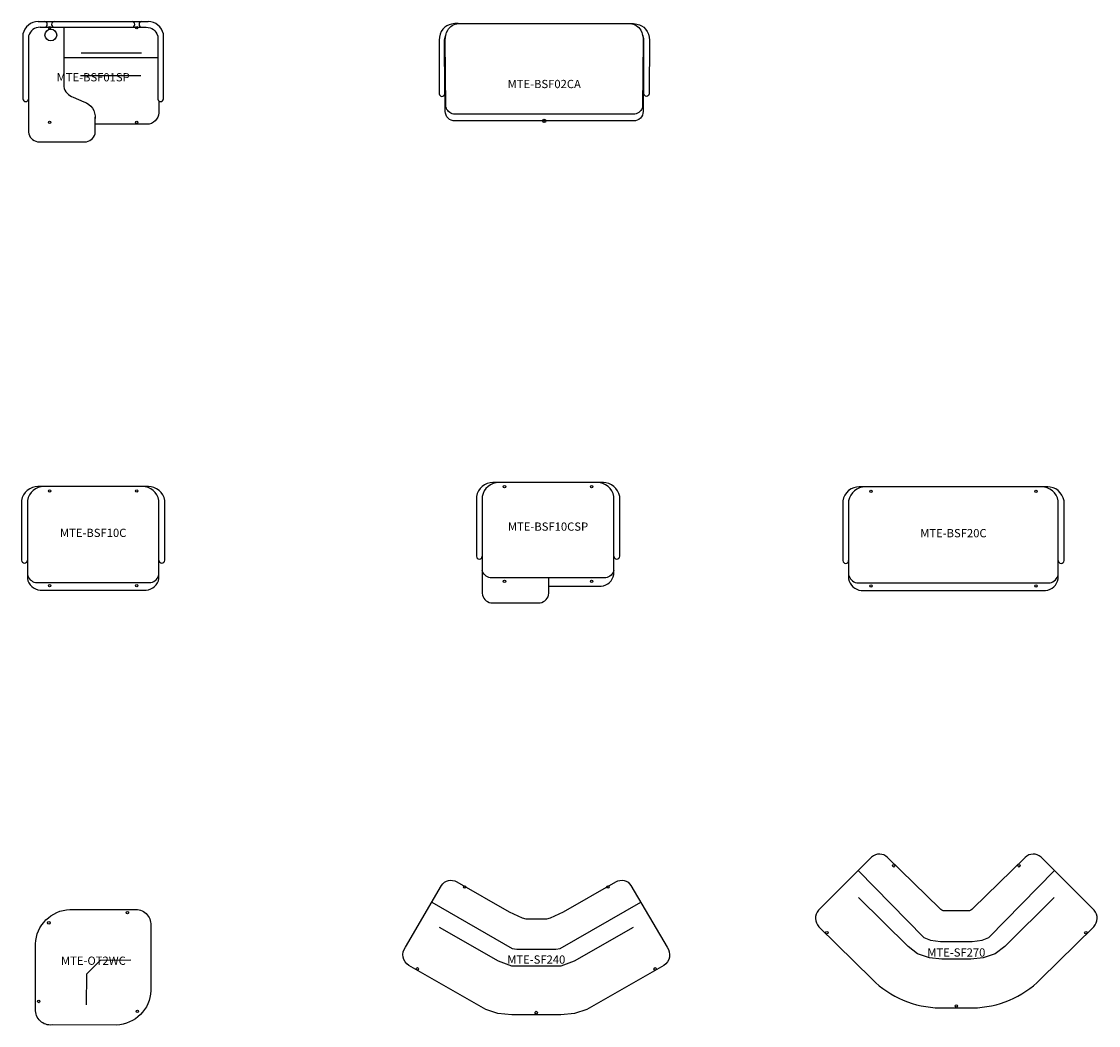
# Model space of a CAD drawing. Units: inches. Extents: x -26 to 740, y -1632 to 29.
# Drawn here: x -22 to 305, y -1632 to -1328 of the extents above; entities that cross this region are included whole.
import ezdxf
from ezdxf.enums import TextEntityAlignment as Align

# ---------------------------------------------------------------- set-up
doc = ezdxf.new("R2010")
doc.units = ezdxf.units.IN
doc.header["$MEASUREMENT"] = 0
doc.header["$PDMODE"] = 32
doc.header["$PDSIZE"] = -2
doc.layers.add('(Senator) Furniture 2D', color=7, linetype='Continuous')
doc.layers.add('AFUCH-P-ST', color=2, linetype='Continuous')
doc.layers.add('AFUCH-P-TN', color=2, linetype='Continuous', lineweight=9)
doc.styles.get("Standard").update_dxf_attribs({"font": 'monotxt.shx'})

# ---------------------------------------------------------------- blocks, each defined once
blk = doc.blocks.new('MTE-BSF02CA US 2D')
at = {"layer": 'AFUCH-P-ST'}
for points in [[(-26.06, 29.53, 0.050366), (-28.07, 29.37, 0.164169), (-30.72, 27.84, 0.16739), (-31.86, 24.51), (-31.83, 8.46, 0.30628), (-31.33, 7.53, 0.24404), (-30.69, 7.52, 0.315028), (-30.15, 8.47), (-30.18, 24.51, -0.122203), (-29.75, 26.25, -0.122203)], [(26.06, 29.53, -0.050366), (28.07, 29.37, -0.164169), (30.72, 27.84, -0.16739), (31.86, 24.51), (31.83, 8.46, -0.30628), (31.33, 7.53, -0.24404), (30.69, 7.52, -0.315028), (30.15, 8.47), (30.18, 24.51, 0.122203), (29.75, 26.25, 0.122203)], [(29.98, 23.09), (29.98, 2.9, -0.414214), (27.08, 0), (0, 0), (-27.08, 0, -0.414214), (-29.98, 2.9), (-29.98, 23.09)]]:
    blk.add_lwpolyline(points, format="xyb", dxfattribs=at)
blk.add_lwpolyline([(0, 29.53), (26.04, 29.53, -0.243466), (29.25, 27.48, -0.127686), (29.99, 24.48), (29.78, 4.32, -0.303889), (27.46, 2.03), (0, 2.03), (-27.46, 2.03, -0.303889), (-29.78, 4.32), (-29.99, 24.48, -0.127686), (-29.25, 27.48, -0.243466), (-26.04, 29.53)], format="xyb", close=True, dxfattribs=at)
blk.add_point((0, 0), dxfattribs=at)
at = {"layer": 'AFUCH-P-TN'}
blk.add_text('MTE-BSF02CA', height=2.5, dxfattribs=at).set_placement((0, 9.17), align=Align.BOTTOM_CENTER)
blk = doc.blocks.new('MTE-BSF01SP_US_2D')
at = {"layer": 'AFUCH-P-ST'}
for p, q in [((-16.68, 31.24), (16.68, 31.24)), ((19.55, 20.28), (-8.92, 20.28)), ((-3.68, 21.71), (14.64, 21.71)), ((-3.85, 14.91), (14.41, 14.91))]:
    blk.add_line(p, q, dxfattribs=at)
for points in [[(-16.64, 31.24, 0.343988), (-21.29, 27.47), (-21.29, 7.79, 0.913769), (-19.55, 7.71)], [(-16.09, 29.5, 0.348564), (-19.53, 26.98), (-19.55, 26.93), (-19.55, -2.29, 0.351612), (-16.9, -5.18), (-2.01, -5.18, 0.351612), (0.64, -2.29), (0.64, 2.22)], [(-16.09, 29.5), (16.09, 29.5, -0.348564), (19.53, 26.98), (19.55, 26.93), (19.55, 7.71, 0.913769), (21.29, 7.79), (21.29, 27.47, 0.343988), (16.64, 31.24)], [(-8.92, 29.5), (-8.92, 11.53, 0.265312), (-6.05, 8.28), (-2.78, 6.91, -0.326176), (0.64, 1.85)], [(19.91, 7.11), (19.91, 3.59, -0.401588), (16.29, 0.1), (0.77, 0.1)]]:
    blk.add_lwpolyline(points, format="xyb", dxfattribs=at)
for centre, radius in [((-13.2, 29.39), 0.364), ((13.2, 29.39), 0.364), ((-12.83, 27.15), 1.77), ((-13.2, 0.7), 0.369), ((13.2, 0.7), 0.369)]:
    blk.add_circle(centre, radius, dxfattribs=at)
for centre, start, end in [((-14.76, 30.37), 272.4196, 87.5804), ((-11.74, 30.37), 92.6288, 267.3712), ((11.74, 30.37), 272.6288, 87.3712), ((14.76, 30.37), 92.4196, 267.5804)]:
    blk.add_arc(centre, 0.866, start, end, dxfattribs=at)
at = {"layer": 'AFUCH-P-TN'}
blk.add_text('MTE-BSF01SP', height=2.5, dxfattribs=at).set_placement((0, 12.32), align=Align.BOTTOM_CENTER)
blk = doc.blocks.new('MTE-BSF10C_US_2D')
at = {"layer": 'AFUCH-P-ST'}
blk.add_line((16.78, 31.6), (-16.78, 31.6), dxfattribs=at)
for points in [[(-16.62, 31.6, 0.371781), (-21.71, 27.35), (-21.71, 9.23, 0.960666), (-19.94, 9.23)], [(-14.84, 31.6, 0.368678), (-19.94, 27.33), (-19.94, 3.7, 0.342019), (-16.11, 0.19), (16.11, 0.19, 0.342019), (19.94, 3.7), (19.94, 27.33, 0.368678), (14.84, 31.6)], [(19.94, 9.23, 0.960666), (21.71, 9.23), (21.71, 27.35, 0.371781), (16.62, 31.6)], [(-19.94, 4.93, 0.304582), (-17.49, 2.51), (17.49, 2.51, 0.304582), (19.94, 4.93)]]:
    blk.add_lwpolyline(points, format="xyb", dxfattribs=at)
for centre, radius in [((-13.2, 30.24), 0.369), ((13.19, 30.24), 0.369), ((-13.2, 1.55), 0.368), ((13.2, 1.55), 0.368)]:
    blk.add_circle(centre, radius, dxfattribs=at)
at = {"layer": 'AFUCH-P-TN'}
blk.add_text('MTE-BSF10C', height=2.5, dxfattribs=at).set_placement((0, 15.51), align=Align.BOTTOM_CENTER)
blk = doc.blocks.new('MTE-BSF10CSP_US_2D')
at = {"layer": 'AFUCH-P-ST'}
blk.add_line((16.78, 31.28), (-16.78, 31.28), dxfattribs=at)
for points in [[(-16.62, 31.28, 0.371781), (-21.71, 27.03), (-21.71, 8.91, 0.960666), (-19.94, 8.91)], [(-14.84, 31.28, 0.368678), (-19.94, 27.01), (-19.94, 4.75)], [(0.25, -0.12), (16.11, -0.12, 0.342019), (19.94, 3.38), (19.94, 27.01, 0.368678), (14.84, 31.28)], [(19.94, 8.91, 0.960666), (21.71, 8.91), (21.71, 27.03, 0.371781), (16.62, 31.28)], [(19.94, 4.75, -0.304582), (17.49, 2.34), (-17.49, 2.34, -0.304582), (-19.94, 4.75), (-19.94, -2.29, 0.351612), (-17.29, -5.18), (-2.4, -5.18, 0.351612), (0.25, -2.29), (0.25, 2.22)]]:
    blk.add_lwpolyline(points, format="xyb", dxfattribs=at)
for centre, radius in [((-13.2, 29.99), 0.369), ((13.19, 29.99), 0.369), ((-13.2, 1.3), 0.368), ((13.2, 1.3), 0.368)]:
    blk.add_circle(centre, radius, dxfattribs=at)
at = {"layer": 'AFUCH-P-TN'}
blk.add_text('MTE-BSF10CSP', height=2.5, dxfattribs=at).set_placement((0, 15.88), align=Align.BOTTOM_CENTER)
blk = doc.blocks.new('MTE-BSF20C_US_2D')
at = {"layer": 'AFUCH-P-ST'}
blk.add_line((28.59, 31.58), (-28.59, 31.58), dxfattribs=at)
for points in [[(-28.43, 31.58, 0.371781), (-33.52, 27.33), (-33.52, 9.21, 0.960666), (-31.75, 9.21)], [(-26.66, 31.58, 0.368678), (-31.75, 27.31), (-31.75, 3.68, 0.342019), (-27.92, 0.17), (27.92, 0.17, 0.342019), (31.75, 3.68), (31.75, 27.31, 0.368678), (26.66, 31.58)], [(31.75, 9.21, 0.960666), (33.52, 9.21), (33.52, 27.33, 0.371781), (28.43, 31.58)], [(-31.75, 4.91, 0.304582), (-29.3, 2.49), (29.3, 2.49, 0.304582), (31.75, 4.91)]]:
    blk.add_lwpolyline(points, format="xyb", dxfattribs=at)
for centre, radius in [((-25.01, 30.22), 0.369), ((25.01, 30.22), 0.369), ((-25.01, 1.53), 0.368), ((25.01, 1.53), 0.368)]:
    blk.add_circle(centre, radius, dxfattribs=at)
at = {"layer": 'AFUCH-P-TN'}
blk.add_text('MTE-BSF20C', height=2.5, dxfattribs=at).set_placement((0, 15.49), align=Align.BOTTOM_CENTER)
blk = doc.blocks.new('MTE-OT2WC_US_2D')
at = {"layer": 'AFUCH-P-ST'}
blk.add_lwpolyline([(-12.42, 0.22, -0.469031), (-17.46, 4.98), (-17.49, 24.77, -0.392114), (-7.06, 35.21), (12.42, 35.18, -0.469031), (17.46, 30.42), (17.49, 10.63, -0.392114), (7.05, 0.19)], format="xyb", close=True, dxfattribs=at)
blk.add_lwpolyline([(11.43, 19.83), (2.16, 19.74), (-2.02, 15.56), (-2.12, 6.29)], dxfattribs=at)
for centre in [(10.38, 34.23), (-13.44, 31.16), (-16.51, 7.34), (13.39, 4.33)]:
    blk.add_circle(centre, 0.382, dxfattribs=at)
at = {"layer": 'AFUCH-P-TN'}
blk.add_text('MTE-OT2WC', height=2.5, dxfattribs=at).set_placement((0.07, 17.65), align=Align.BOTTOM_CENTER)
blk = doc.blocks.new('MTE-SF240_US_2D')
at = {"layer": 'AFUCH-P-ST'}
blk.add_lwpolyline([(-24.12, 39.29), (-8.26, 30.15), (-4.32, 28.37), (-3.16, 28.08), (3.16, 28.08), (4.32, 28.37), (8.26, 30.15), (24.12, 39.29, -0.41328), (28.7, 38.18), (39.62, 19.47, -0.444758), (38.61, 13.92), (15.33, 0.61), (11.61, -0.65), (7.45, -1.02), (-7.45, -1.02), (-11.61, -0.65), (-15.33, 0.61), (-38.61, 13.92, -0.444758), (-39.62, 19.47), (-28.7, 38.18, -0.41328)], format="xyb", close=True, dxfattribs=at)
for points in [[(-31.66, 33.11), (-7.27, 19.04), (-5.9, 18.88), (5.9, 18.88), (7.27, 19.04), (31.66, 33.11)], [(29.36, 25.49), (11.47, 15.21), (7.39, 13.7), (-7.39, 13.7), (-11.48, 15.21), (-29.36, 25.49)]]:
    blk.add_lwpolyline(points, dxfattribs=at)
for centre in [(-21.72, 37.73), (21.71, 37.73), (-36.05, 12.89), (36.05, 12.89), (0, -0.35)]:
    blk.add_circle(centre, 0.392, dxfattribs=at)
at = {"layer": 'AFUCH-P-TN'}
blk.add_text('MTE-SF240', height=2.5, dxfattribs=at).set_placement((0, 13.7), align=Align.BOTTOM_CENTER)
blk = doc.blocks.new('MTE-SF270_US_2D')
at = {"layer": 'AFUCH-P-ST'}
blk.add_lwpolyline([(4.99, 0.23, 0.195429), (25.5, 8.89), (41.63, 24.8, 0.401591), (41.76, 29.8), (25.68, 45.88, 0.405221), (20.83, 45.81), (5.04, 30.31, -0.173613), (3.63, 29.6), (-3.63, 29.6, -0.173613), (-5.04, 30.31), (-20.82, 45.81, 0.405221), (-25.68, 45.88), (-41.76, 29.8, 0.401591), (-41.63, 24.8), (-25.5, 8.89, 0.195428), (-4.99, 0.23)], format="xyb", close=True, dxfattribs=at)
for points in [[(-29.72, 41.85), (-9.83, 21.52), (-7.84, 20.7), (-4.82, 20.35), (0, 20.33), (4.82, 20.35), (7.84, 20.7), (9.83, 21.52), (29.72, 41.85)], [(29.63, 33.67), (14.65, 18.81), (11.75, 16.63), (8.17, 15.42), (4.43, 14.99), (-4.43, 14.99), (-8.16, 15.42), (-11.75, 16.63), (-14.64, 18.81), (-29.62, 33.67)]]:
    blk.add_lwpolyline(points, dxfattribs=at)
for centre in [(-18.98, 43.3), (18.98, 43.3), (-39.26, 23.03), (39.26, 23.03), (0, 0.81)]:
    blk.add_circle(centre, 0.382, dxfattribs=at)
at = {"layer": 'AFUCH-P-TN'}
blk.add_text('MTE-SF270', height=2.5, dxfattribs=at).set_placement((0, 14.99), align=Align.BOTTOM_CENTER)

msp = doc.modelspace()

# ---------------------------------------------------------------- block references
at = {"layer": '(Senator) Furniture 2D'}
msp.add_blockref('MTE-BSF02CA US 2D', (136.71, -1357.71), dxfattribs=at)
for name, p in [('MTE-BSF01SP_US_2D', (0, -1358.82)), ('MTE-BSF10C_US_2D', (0, -1500.1)), ('MTE-BSF10CSP_US_2D', (137.86, -1498.57)), ('MTE-BSF20C_US_2D', (260.72, -1500.17)), ('MTE-SF270_US_2D', (261.61, -1626.76)), ('MTE-SF240_US_2D', (134.3, -1627.62)), ('MTE-OT2WC_US_2D', (0, -1631.92))]:
    msp.add_blockref(name, p)

doc.saveas('drawing.dxf')
